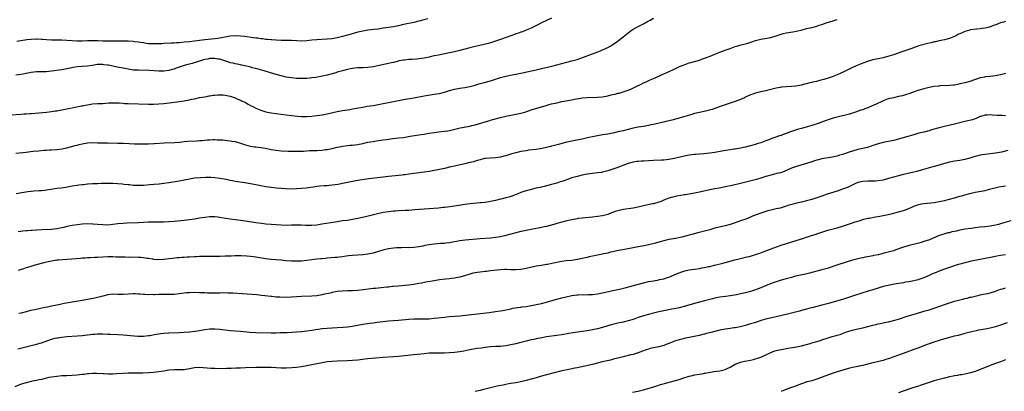
# Model space of a CAD drawing. Units: inches. Extents: x 2577000 to 2580000, y 1560000 to 1562081.
# Drawn here: x 2578914 to 2579300, y 1561354 to 1561499 of the extents above; entities that cross this region are included whole.
import ezdxf

# ---------------------------------------------------------------- set-up
doc = ezdxf.new("R2010")
doc.units = ezdxf.units.IN
doc.header["$MEASUREMENT"] = 0
doc.layers.add('LD25771560_10ft', color=122, linetype='Continuous')

msp = doc.modelspace()

# ---------------------------------------------------------------- linework, layer by layer
at = {"layer": 'LD25771560_10ft'}
for points, elevation in [([(2578911, 1561461.95), (2578915, 1561462.15), (2578916.24, 1561462.24), (2578917, 1561462.27), (2578918.4, 1561462.4), (2578919, 1561462.43), (2578920.6, 1561462.6), (2578924.92, 1561462.92), (2578927, 1561463.17), (2578928.56, 1561463.44), (2578929, 1561463.51), (2578933.63, 1561464.37), (2578935, 1561464.67), (2578938.62, 1561465.38), (2578939, 1561465.47), (2578940.28, 1561465.72), (2578941, 1561465.88), (2578943, 1561466.18), (2578945, 1561466.29), (2578947, 1561466.34), (2578949.45, 1561466.55), (2578951, 1561466.64), (2578952.59, 1561466.59), (2578953, 1561466.6), (2578953.42, 1561466.58), (2578955, 1561466.43), (2578955.6, 1561466.4), (2578957, 1561466.3), (2578961, 1561466.28), (2578965, 1561466.12), (2578967, 1561466.12), (2578969, 1561466.22), (2578971, 1561466.4), (2578976.27, 1561467), (2578977, 1561467.09), (2578979, 1561467.39), (2578979.5, 1561467.5), (2578981, 1561467.75), (2578981.99, 1561467.99), (2578983, 1561468.19), (2578985, 1561468.65), (2578987, 1561469), (2578988.67, 1561469.33), (2578989, 1561469.36), (2578990.38, 1561469.62), (2578991, 1561469.66), (2578992.21, 1561469.79), (2578993, 1561469.78), (2578994.29, 1561469.71), (2578995, 1561469.62), (2578997, 1561469.2), (2578999, 1561468.53), (2579000.05, 1561468.05), (2579001, 1561467.69), (2579001.45, 1561467.45), (2579002.45, 1561467), (2579003, 1561466.72), (2579004.08, 1561466.08), (2579005, 1561465.62), (2579006.15, 1561465), (2579007, 1561464.57), (2579007.7, 1561464.3), (2579009, 1561463.72), (2579011, 1561463.14), (2579013, 1561462.74), (2579015, 1561462.4), (2579017, 1561462.12), (2579019, 1561461.89), (2579023.44, 1561461.44), (2579025, 1561461.32), (2579027, 1561461.29), (2579029, 1561461.42), (2579031, 1561461.64), (2579033, 1561461.91), (2579035, 1561462.29), (2579039, 1561463.25), (2579041, 1561463.62), (2579043.95, 1561464.05), (2579045, 1561464.22), (2579047.36, 1561464.64), (2579049, 1561464.96), (2579050.73, 1561465.27), (2579053, 1561465.6), (2579055, 1561465.92), (2579057, 1561466.33), (2579059, 1561466.76), (2579061, 1561467.17), (2579063, 1561467.55), (2579065, 1561467.91), (2579069, 1561468.59), (2579073, 1561469.33), (2579076.15, 1561469.85), (2579077, 1561469.95), (2579077.89, 1561470.11), (2579079, 1561470.26), (2579081, 1561470.74), (2579083, 1561471.38), (2579085, 1561471.95), (2579087, 1561472.34), (2579089, 1561472.65), (2579091, 1561473.05), (2579093, 1561473.56), (2579094.11, 1561473.89), (2579095, 1561474.13), (2579096.58, 1561474.58), (2579099, 1561475.29), (2579101, 1561475.91), (2579103, 1561476.57), (2579105, 1561477.12), (2579107.58, 1561477.58), (2579109, 1561477.8), (2579111, 1561478.21), (2579115.18, 1561479.18), (2579118.18, 1561479.82), (2579119, 1561480.01), (2579123.12, 1561481), (2579125, 1561481.48), (2579127, 1561482.03), (2579129, 1561482.56), (2579131, 1561483.01), (2579133, 1561483.55), (2579134.09, 1561483.91), (2579135.56, 1561484.44), (2579142.22, 1561487), (2579143, 1561487.35), (2579145, 1561488.31), (2579146.22, 1561489), (2579147, 1561489.46), (2579147.91, 1561490.09), (2579149, 1561490.8), (2579149.28, 1561491), (2579151, 1561492.4), (2579153, 1561494.06), (2579154.2, 1561495), (2579155, 1561495.49), (2579157, 1561496.55), (2579157.98, 1561497), (2579159, 1561497.51), (2579160.29, 1561498.29), (2579161.66, 1561499), (2579163, 1561499.82)], 8330), ([(2579123, 1561499.78), (2579121, 1561498.89), (2579119, 1561497.89), (2579117.32, 1561497), (2579115.77, 1561496.23), (2579115, 1561495.87), (2579113, 1561495.03), (2579111.54, 1561494.46), (2579111, 1561494.29), (2579110.08, 1561493.92), (2579109, 1561493.59), (2579108.58, 1561493.42), (2579107, 1561492.88), (2579103, 1561491.39), (2579101, 1561490.7), (2579099, 1561490.11), (2579098.12, 1561489.88), (2579096.52, 1561489.48), (2579093, 1561488.72), (2579091, 1561488.2), (2579089, 1561487.62), (2579087, 1561487.09), (2579085, 1561486.63), (2579083, 1561486.21), (2579078.66, 1561485.34), (2579077, 1561484.97), (2579075.37, 1561484.63), (2579075, 1561484.53), (2579073, 1561484.17), (2579072, 1561484), (2579070.23, 1561483.77), (2579068.4, 1561483.6), (2579067, 1561483.52), (2579065.38, 1561483.38), (2579065, 1561483.34), (2579063.15, 1561483), (2579062.96, 1561482.96), (2579061, 1561482.45), (2579060.29, 1561482.29), (2579059, 1561481.97), (2579054.86, 1561481.14), (2579053, 1561480.74), (2579051, 1561480.44), (2579049, 1561480.33), (2579047, 1561480.27), (2579045.85, 1561480.15), (2579045, 1561480.08), (2579044.1, 1561479.9), (2579043, 1561479.71), (2579041, 1561479.19), (2579039, 1561478.57), (2579038.41, 1561478.41), (2579037, 1561477.98), (2579035, 1561477.49), (2579033, 1561477.07), (2579030.59, 1561476.59), (2579029, 1561476.34), (2579028.24, 1561476.24), (2579027, 1561476.14), (2579026.11, 1561476.11), (2579025, 1561476.11), (2579023, 1561476.19), (2579021, 1561476.36), (2579019, 1561476.66), (2579017, 1561477.15), (2579015.56, 1561477.56), (2579015, 1561477.71), (2579012.45, 1561478.45), (2579010.67, 1561479), (2579007, 1561480), (2579005.66, 1561480.34), (2579004.65, 1561480.65), (2579001.41, 1561481.41), (2579001, 1561481.48), (2578999.75, 1561481.75), (2578999, 1561481.86), (2578998.1, 1561482.1), (2578997, 1561482.32), (2578996.5, 1561482.5), (2578993, 1561483.66), (2578992.25, 1561483.75), (2578991, 1561484.02), (2578990.06, 1561483.94), (2578989, 1561483.94), (2578988.23, 1561483.77), (2578987, 1561483.52), (2578986.58, 1561483.42), (2578984.9, 1561482.9), (2578982.06, 1561482.06), (2578981, 1561481.79), (2578980.36, 1561481.64), (2578979, 1561481.19), (2578977.33, 1561480.67), (2578977, 1561480.53), (2578975.81, 1561480.19), (2578975, 1561479.85), (2578974.29, 1561479.7), (2578973, 1561479.28), (2578971, 1561478.98), (2578969, 1561478.96), (2578965.22, 1561479.22), (2578961, 1561479.35), (2578959, 1561479.47), (2578957, 1561479.75), (2578955, 1561480.15), (2578953.52, 1561480.48), (2578952.64, 1561480.64), (2578951.03, 1561481), (2578949.3, 1561481.3), (2578949, 1561481.37), (2578947.52, 1561481.52), (2578947, 1561481.64), (2578945.57, 1561481.57), (2578945, 1561481.59), (2578943, 1561481.26), (2578941, 1561481.01), (2578939, 1561480.89), (2578937, 1561480.68), (2578935.57, 1561480.43), (2578933, 1561479.93), (2578931, 1561479.6), (2578927, 1561479.01), (2578924.82, 1561478.81), (2578923, 1561478.78), (2578921, 1561478.69), (2578919, 1561478.43), (2578917, 1561478.1), (2578915.88, 1561477.88), (2578913, 1561477.39)], 8320), ([(2578913, 1561446.93), (2578917, 1561447.31), (2578919.64, 1561447.64), (2578921.87, 1561447.87), (2578924.03, 1561448.03), (2578925, 1561448.06), (2578926.15, 1561448.15), (2578927, 1561448.19), (2578929, 1561448.34), (2578931, 1561448.59), (2578933, 1561449.01), (2578936.16, 1561449.84), (2578937, 1561450.09), (2578937.73, 1561450.27), (2578939, 1561450.61), (2578941, 1561450.93), (2578943, 1561451.01), (2578945.02, 1561450.98), (2578949, 1561450.88), (2578953, 1561450.83), (2578955, 1561450.76), (2578957.38, 1561450.62), (2578959.47, 1561450.53), (2578961.48, 1561450.52), (2578965, 1561450.56), (2578967, 1561450.63), (2578967.34, 1561450.66), (2578971.07, 1561450.93), (2578975.1, 1561451.1), (2578977.26, 1561451.26), (2578979, 1561451.43), (2578980.45, 1561451.55), (2578983.74, 1561451.74), (2578985, 1561451.8), (2578985.88, 1561451.88), (2578987, 1561451.95), (2578988.07, 1561452.07), (2578989, 1561452.12), (2578990.19, 1561452.19), (2578991, 1561452.2), (2578991.84, 1561452.16), (2578993, 1561452.13), (2578994.07, 1561452.07), (2578995.89, 1561451.89), (2578997, 1561451.76), (2578997.65, 1561451.65), (2578999, 1561451.41), (2578999.33, 1561451.33), (2579001, 1561450.86), (2579003, 1561450.2), (2579003.92, 1561449.92), (2579005, 1561449.66), (2579006.56, 1561449.44), (2579007, 1561449.37), (2579009, 1561449.13), (2579010.8, 1561448.8), (2579013, 1561448.32), (2579015, 1561448.03), (2579017, 1561447.85), (2579019.69, 1561447.69), (2579021.63, 1561447.63), (2579023.65, 1561447.65), (2579025, 1561447.72), (2579025.73, 1561447.73), (2579028.11, 1561447.89), (2579029.92, 1561447.92), (2579031, 1561447.97), (2579033, 1561448.1), (2579034.29, 1561448.29), (2579035, 1561448.37), (2579037, 1561448.78), (2579039, 1561449.25), (2579040.46, 1561449.54), (2579041, 1561449.67), (2579043, 1561449.93), (2579044, 1561450), (2579045, 1561450.05), (2579045.83, 1561450.17), (2579047, 1561450.26), (2579047.58, 1561450.42), (2579049, 1561450.69), (2579051, 1561451.16), (2579053, 1561451.52), (2579054.31, 1561451.69), (2579055.97, 1561451.97), (2579057, 1561452.1), (2579058.29, 1561452.29), (2579060.59, 1561452.59), (2579063, 1561452.85), (2579064.91, 1561453.09), (2579067.5, 1561453.5), (2579071, 1561454.02), (2579071.82, 1561454.18), (2579073, 1561454.34), (2579073.54, 1561454.46), (2579075, 1561454.67), (2579077, 1561454.98), (2579078.77, 1561455.23), (2579081, 1561455.49), (2579082.32, 1561455.68), (2579083, 1561455.8), (2579083.99, 1561456.01), (2579087.21, 1561456.79), (2579091, 1561457.52), (2579091.71, 1561457.71), (2579093, 1561458.01), (2579097, 1561459.18), (2579098.39, 1561459.61), (2579099, 1561459.76), (2579099.94, 1561460.06), (2579103, 1561460.93), (2579105, 1561461.37), (2579109, 1561462.11), (2579111, 1561462.58), (2579112.46, 1561463), (2579115, 1561463.83), (2579119, 1561465.01), (2579120.52, 1561465.48), (2579122.08, 1561465.92), (2579123, 1561466.17), (2579125, 1561466.66), (2579127, 1561467.07), (2579131, 1561467.79), (2579131.99, 1561467.99), (2579134.43, 1561468.43), (2579135, 1561468.51), (2579137, 1561468.71), (2579141, 1561468.84), (2579143, 1561469.02), (2579145, 1561469.39), (2579146.31, 1561469.69), (2579147, 1561469.87), (2579147.93, 1561470.07), (2579149, 1561470.35), (2579149.54, 1561470.46), (2579151.12, 1561470.88), (2579153, 1561471.51), (2579154.05, 1561471.95), (2579156.14, 1561473), (2579158.08, 1561473.92), (2579159, 1561474.38), (2579159.43, 1561474.57), (2579160.28, 1561475), (2579161.6, 1561475.6), (2579163, 1561476.2), (2579165, 1561477.12), (2579166.31, 1561477.69), (2579167, 1561478.02), (2579170.48, 1561479.52), (2579173.21, 1561480.79), (2579175, 1561481.54), (2579177, 1561482.24), (2579177.57, 1561482.43), (2579181, 1561483.38), (2579182.21, 1561483.79), (2579183, 1561484.04), (2579185.15, 1561484.85), (2579187, 1561485.66), (2579189, 1561486.49), (2579191, 1561487.21), (2579193, 1561487.91), (2579195, 1561488.64), (2579196.08, 1561489), (2579196.79, 1561489.21), (2579199.99, 1561490.01), (2579201.51, 1561490.49), (2579203, 1561491), (2579205, 1561491.55), (2579209, 1561492.24), (2579211, 1561492.84), (2579213, 1561493.55), (2579213.73, 1561493.73), (2579215, 1561494.04), (2579217.58, 1561494.42), (2579219, 1561494.67), (2579221.25, 1561495.25), (2579223, 1561495.74), (2579225, 1561496.17), (2579227, 1561496.67), (2579227.93, 1561497), (2579229, 1561497.34), (2579231, 1561498.03), (2579232.49, 1561498.49), (2579233, 1561498.65), (2579235, 1561499.21)], 8340), ([(2579301, 1561498.48), (2579300.25, 1561498.25), (2579299, 1561497.91), (2579297.22, 1561497.22), (2579296.61, 1561497), (2579295, 1561496.33), (2579294.11, 1561496.11), (2579293, 1561495.79), (2579291.72, 1561495.72), (2579291, 1561495.59), (2579289.52, 1561495.52), (2579287.15, 1561495.15), (2579286.57, 1561495), (2579285, 1561494.51), (2579283.92, 1561494.08), (2579283, 1561493.63), (2579282.54, 1561493.46), (2579281.68, 1561493), (2579281, 1561492.6), (2579279, 1561491.76), (2579277, 1561491.29), (2579275.56, 1561491), (2579275, 1561490.9), (2579273.46, 1561490.54), (2579273, 1561490.44), (2579271.87, 1561490.13), (2579271, 1561489.93), (2579267, 1561488.88), (2579265.55, 1561488.45), (2579263.78, 1561487.78), (2579263, 1561487.52), (2579260.68, 1561486.68), (2579257, 1561485.42), (2579255.17, 1561484.83), (2579253, 1561484.28), (2579251, 1561483.9), (2579249, 1561483.47), (2579246.8, 1561482.8), (2579245, 1561482.17), (2579243, 1561481.36), (2579241, 1561480.43), (2579238.04, 1561479), (2579236.1, 1561478.1), (2579235, 1561477.62), (2579233, 1561476.8), (2579231, 1561476.15), (2579229.79, 1561475.79), (2579228.53, 1561475.47), (2579226.91, 1561475), (2579225.36, 1561474.64), (2579225, 1561474.54), (2579223.74, 1561474.26), (2579223, 1561474.06), (2579222.13, 1561473.87), (2579221, 1561473.59), (2579218.81, 1561473.19), (2579217, 1561473), (2579215, 1561472.88), (2579213, 1561472.71), (2579212.62, 1561472.62), (2579211, 1561472.33), (2579209, 1561471.8), (2579207.44, 1561471.44), (2579207, 1561471.32), (2579205, 1561470.95), (2579203.44, 1561470.56), (2579203, 1561470.44), (2579201.94, 1561470.06), (2579201, 1561469.69), (2579199, 1561468.77), (2579198.62, 1561468.62), (2579197, 1561467.91), (2579195, 1561467.18), (2579193, 1561466.51), (2579192.23, 1561466.23), (2579191, 1561465.81), (2579189.11, 1561465.11), (2579187, 1561464.35), (2579185.98, 1561464.02), (2579184.42, 1561463.58), (2579182.77, 1561463.23), (2579181, 1561462.89), (2579179, 1561462.38), (2579177.93, 1561462.07), (2579175.23, 1561461.23), (2579173, 1561460.58), (2579170.17, 1561459.83), (2579163, 1561458.16), (2579161.94, 1561457.94), (2579161, 1561457.72), (2579159, 1561457.37), (2579157, 1561457.08), (2579155, 1561456.7), (2579151, 1561455.69), (2579149, 1561455.2), (2579147, 1561454.74), (2579145, 1561454.35), (2579143, 1561454.04), (2579141, 1561453.71), (2579139, 1561453.31), (2579137.55, 1561453), (2579135, 1561452.42), (2579131, 1561451.65), (2579129, 1561451.17), (2579127, 1561450.64), (2579125.69, 1561450.31), (2579125, 1561450.12), (2579124.09, 1561449.91), (2579123, 1561449.6), (2579122.51, 1561449.49), (2579121, 1561449.1), (2579120.54, 1561449), (2579118.63, 1561448.63), (2579117, 1561448.39), (2579114, 1561448.01), (2579113, 1561447.85), (2579111, 1561447.49), (2579109, 1561447), (2579107.42, 1561446.58), (2579105, 1561445.88), (2579104.29, 1561445.71), (2579103, 1561445.33), (2579101, 1561445.01), (2579099.05, 1561444.95), (2579097.18, 1561444.82), (2579096.75, 1561444.75), (2579095, 1561444.35), (2579094.01, 1561443.99), (2579093, 1561443.73), (2579092.45, 1561443.55), (2579091, 1561443.18), (2579089, 1561442.71), (2579085, 1561441.85), (2579083.51, 1561441.51), (2579081, 1561440.91), (2579078.37, 1561440.37), (2579075, 1561439.73), (2579073, 1561439.41), (2579067, 1561438.61), (2579065.55, 1561438.45), (2579065, 1561438.37), (2579064.28, 1561438.28), (2579059, 1561437.76), (2579057, 1561437.54), (2579051.21, 1561436.79), (2579047, 1561436.14), (2579045, 1561435.79), (2579041, 1561434.99), (2579039.31, 1561434.69), (2579037, 1561434.35), (2579035.75, 1561434.25), (2579035, 1561434.16), (2579033.9, 1561434.1), (2579032.07, 1561433.93), (2579031, 1561433.81), (2579029.59, 1561433.59), (2579028.6, 1561433.4), (2579026.82, 1561433.18), (2579024.96, 1561433.04), (2579023, 1561432.94), (2579021, 1561432.86), (2579018.87, 1561432.87), (2579017, 1561433), (2579015.18, 1561433.18), (2579013, 1561433.44), (2579011, 1561433.75), (2579009, 1561434.13), (2579007, 1561434.55), (2579005, 1561434.94), (2579002.68, 1561435.32), (2578999, 1561435.84), (2578997.95, 1561436.05), (2578997, 1561436.22), (2578995.43, 1561436.57), (2578993, 1561437.04), (2578991, 1561437.3), (2578989.4, 1561437.4), (2578987.4, 1561437.4), (2578985.29, 1561437.29), (2578983, 1561437.05), (2578981, 1561436.72), (2578979, 1561436.31), (2578977, 1561435.93), (2578973, 1561435.25), (2578971, 1561434.97), (2578969.2, 1561434.8), (2578967, 1561434.64), (2578965.51, 1561434.49), (2578963, 1561434.28), (2578961, 1561434.21), (2578959, 1561434.28), (2578957.57, 1561434.43), (2578957, 1561434.47), (2578955.31, 1561434.69), (2578954.73, 1561434.73), (2578953, 1561434.93), (2578950.95, 1561435.05), (2578948.94, 1561435.06), (2578946.45, 1561435), (2578944.95, 1561434.95), (2578943, 1561434.85), (2578941.29, 1561434.71), (2578941, 1561434.7), (2578939.47, 1561434.53), (2578939, 1561434.49), (2578937.7, 1561434.3), (2578937, 1561434.23), (2578935, 1561433.92), (2578932.51, 1561433.49), (2578930.76, 1561433.24), (2578928.99, 1561433.01), (2578926.66, 1561432.66), (2578925, 1561432.38), (2578924.32, 1561432.32), (2578923, 1561432.15), (2578922.11, 1561432.11), (2578919.95, 1561431.95), (2578919, 1561431.86), (2578917.71, 1561431.71), (2578915.35, 1561431.35), (2578913.06, 1561430.94)], 8350), ([(2579074.47, 1561499.53), (2579072.92, 1561499.08), (2579071, 1561498.54), (2579069, 1561498.08), (2579065, 1561497.25), (2579063, 1561496.81), (2579061, 1561496.42), (2579059, 1561496.09), (2579057.95, 1561495.95), (2579057, 1561495.79), (2579055.61, 1561495.61), (2579055, 1561495.51), (2579053.35, 1561495.35), (2579051, 1561495.08), (2579049, 1561494.73), (2579047, 1561494.25), (2579044.44, 1561493.56), (2579043, 1561493.14), (2579041, 1561492.57), (2579039, 1561492.07), (2579037, 1561491.69), (2579035, 1561491.49), (2579031, 1561491.34), (2579029, 1561491.12), (2579027, 1561490.85), (2579025, 1561490.74), (2579023.17, 1561490.83), (2579021, 1561490.97), (2579019, 1561491.02), (2579017, 1561491.04), (2579015, 1561491.12), (2579013.26, 1561491.26), (2579013, 1561491.27), (2579011.44, 1561491.44), (2579011, 1561491.47), (2579009.66, 1561491.66), (2579009, 1561491.71), (2579007.89, 1561491.89), (2579007, 1561491.98), (2579006.12, 1561492.12), (2579002.58, 1561492.58), (2579001, 1561492.74), (2578999, 1561492.81), (2578997, 1561492.7), (2578995, 1561492.38), (2578992.2, 1561491.8), (2578991, 1561491.64), (2578987, 1561491.29), (2578985, 1561491.02), (2578983, 1561490.73), (2578981, 1561490.49), (2578979, 1561490.32), (2578977, 1561490.17), (2578975.89, 1561490.11), (2578975, 1561490.04), (2578974, 1561490), (2578971, 1561489.8), (2578970.23, 1561489.77), (2578969, 1561489.69), (2578968.29, 1561489.71), (2578967, 1561489.66), (2578966.28, 1561489.72), (2578965, 1561489.78), (2578964.1, 1561489.9), (2578963, 1561490.07), (2578961.78, 1561490.22), (2578961, 1561490.37), (2578959.48, 1561490.52), (2578959, 1561490.6), (2578957, 1561490.73), (2578955.24, 1561490.76), (2578953, 1561490.73), (2578951.26, 1561490.74), (2578949.23, 1561490.77), (2578949, 1561490.79), (2578947.21, 1561490.79), (2578947, 1561490.81), (2578945.17, 1561490.83), (2578943.11, 1561490.89), (2578942.88, 1561490.88), (2578941, 1561490.89), (2578939, 1561490.82), (2578937, 1561490.81), (2578935, 1561490.89), (2578933, 1561491.04), (2578931, 1561491.16), (2578927, 1561491.2), (2578925, 1561491.31), (2578923.42, 1561491.42), (2578923, 1561491.48), (2578921.49, 1561491.49), (2578921, 1561491.55), (2578919, 1561491.43), (2578917.24, 1561491.24), (2578913.35, 1561490.65)], 8310), ([(2579301, 1561478.06), (2579299, 1561477.61), (2579297, 1561477.23), (2579294.95, 1561476.95), (2579293, 1561476.74), (2579292.66, 1561476.66), (2579291, 1561476.34), (2579287, 1561474.96), (2579285, 1561474.46), (2579283.79, 1561474.21), (2579283, 1561474), (2579282.15, 1561473.85), (2579281, 1561473.59), (2579280.46, 1561473.54), (2579279, 1561473.36), (2579275.21, 1561473.21), (2579274.85, 1561473.15), (2579273, 1561472.96), (2579271, 1561472.6), (2579269, 1561472.13), (2579266.59, 1561471.41), (2579265.12, 1561470.88), (2579263, 1561470.1), (2579262.17, 1561469.83), (2579261, 1561469.49), (2579260.61, 1561469.39), (2579258.97, 1561469.03), (2579257, 1561468.63), (2579255, 1561468.13), (2579253, 1561467.44), (2579252.69, 1561467.31), (2579249.98, 1561466.02), (2579249, 1561465.51), (2579247, 1561464.65), (2579245.77, 1561464.23), (2579245, 1561463.93), (2579244.29, 1561463.71), (2579242.18, 1561463), (2579239.77, 1561462.23), (2579237.7, 1561461.7), (2579237, 1561461.49), (2579233.42, 1561460.58), (2579233, 1561460.47), (2579231.88, 1561460.12), (2579231, 1561459.85), (2579229.2, 1561459.2), (2579227.45, 1561458.55), (2579225, 1561457.75), (2579223.21, 1561457.21), (2579221, 1561456.58), (2579219.75, 1561456.25), (2579219, 1561456.01), (2579218.21, 1561455.79), (2579216.72, 1561455.28), (2579215, 1561454.64), (2579213.83, 1561454.17), (2579213, 1561453.88), (2579212.37, 1561453.63), (2579210.57, 1561453), (2579209, 1561452.47), (2579208.14, 1561452.14), (2579207, 1561451.77), (2579205, 1561451), (2579203.47, 1561450.53), (2579203, 1561450.35), (2579201.93, 1561450.07), (2579201, 1561449.76), (2579200.39, 1561449.61), (2579199, 1561449.22), (2579197, 1561448.81), (2579195, 1561448.51), (2579194.45, 1561448.45), (2579193, 1561448.24), (2579192.13, 1561448.13), (2579189.73, 1561447.73), (2579187, 1561447.2), (2579185, 1561446.89), (2579182.69, 1561446.69), (2579181, 1561446.57), (2579179.57, 1561446.43), (2579179, 1561446.37), (2579177, 1561446.06), (2579175, 1561445.66), (2579171.17, 1561444.83), (2579169, 1561444.44), (2579167, 1561444.21), (2579166.15, 1561444.15), (2579163, 1561444.01), (2579161, 1561443.84), (2579159, 1561443.71), (2579158.3, 1561443.7), (2579157, 1561443.65), (2579156.4, 1561443.6), (2579155, 1561443.41), (2579153, 1561442.8), (2579148.18, 1561441), (2579147, 1561440.58), (2579145.79, 1561440.21), (2579145, 1561439.94), (2579143, 1561439.46), (2579142.61, 1561439.39), (2579141, 1561439.13), (2579139, 1561438.89), (2579137, 1561438.61), (2579135, 1561438.25), (2579133, 1561437.79), (2579131, 1561437.23), (2579130.27, 1561437), (2579128.25, 1561436.25), (2579127, 1561435.81), (2579126.36, 1561435.64), (2579125, 1561435.17), (2579123, 1561434.61), (2579120.14, 1561433.86), (2579118.5, 1561433.5), (2579117, 1561433.13), (2579115, 1561432.69), (2579114.56, 1561432.56), (2579113, 1561432.2), (2579111.77, 1561431.77), (2579111, 1561431.52), (2579109.75, 1561431), (2579107.76, 1561430.24), (2579106.28, 1561429.72), (2579105, 1561429.34), (2579103.74, 1561429), (2579103, 1561428.83), (2579101, 1561428.38), (2579099, 1561427.98), (2579097, 1561427.64), (2579095.44, 1561427.44), (2579095, 1561427.39), (2579091.05, 1561427.05), (2579089, 1561426.79), (2579085, 1561426.13), (2579084.02, 1561425.98), (2579082.25, 1561425.75), (2579081, 1561425.63), (2579080.44, 1561425.56), (2579078.61, 1561425.39), (2579074.93, 1561425.07), (2579069.35, 1561424.65), (2579067, 1561424.5), (2579065.55, 1561424.45), (2579063, 1561424.31), (2579061.81, 1561424.19), (2579061, 1561424.13), (2579059.98, 1561424.02), (2579059, 1561423.93), (2579057, 1561423.62), (2579056.48, 1561423.52), (2579054.21, 1561423), (2579053, 1561422.7), (2579052.62, 1561422.62), (2579049.99, 1561421.99), (2579047, 1561421.26), (2579045, 1561420.86), (2579043, 1561420.57), (2579041, 1561420.33), (2579039, 1561420.04), (2579036.43, 1561419.57), (2579034.71, 1561419.29), (2579032.97, 1561419.03), (2579031, 1561418.76), (2579029, 1561418.57), (2579028.55, 1561418.55), (2579026.55, 1561418.55), (2579025, 1561418.65), (2579024.65, 1561418.65), (2579023, 1561418.72), (2579021, 1561418.68), (2579019, 1561418.61), (2579017, 1561418.64), (2579015, 1561418.77), (2579013, 1561418.94), (2579011, 1561419.11), (2579009.31, 1561419.31), (2579007, 1561419.65), (2579003, 1561420.3), (2579001, 1561420.57), (2578999, 1561420.79), (2578997, 1561421.04), (2578993.61, 1561421.61), (2578993, 1561421.73), (2578992.17, 1561421.83), (2578991, 1561421.93), (2578989.9, 1561421.9), (2578989, 1561421.91), (2578987, 1561421.72), (2578985, 1561421.43), (2578983, 1561421.1), (2578981, 1561420.8), (2578979, 1561420.56), (2578975, 1561420.14), (2578973, 1561419.98), (2578971, 1561419.92), (2578967, 1561419.93), (2578965, 1561419.84), (2578963, 1561419.69), (2578961, 1561419.59), (2578956.52, 1561419.48), (2578955, 1561419.39), (2578953, 1561419.19), (2578951, 1561418.92), (2578949, 1561418.76), (2578947, 1561418.78), (2578944.93, 1561418.93), (2578943.09, 1561419.09), (2578941, 1561419.19), (2578939, 1561419.13), (2578937, 1561418.89), (2578935, 1561418.56), (2578934.41, 1561418.41), (2578933, 1561418.12), (2578931.81, 1561417.81), (2578931, 1561417.62), (2578929, 1561417.22), (2578927, 1561417.04), (2578923.11, 1561416.89), (2578921.23, 1561416.77), (2578921, 1561416.74), (2578919.35, 1561416.65), (2578919, 1561416.6), (2578917.49, 1561416.51), (2578917, 1561416.45), (2578915.68, 1561416.32), (2578913.92, 1561416.08)], 8360), ([(2579301, 1561461.53), (2579299.62, 1561461.62), (2579299, 1561461.6), (2579297.7, 1561461.7), (2579295.77, 1561461.77), (2579295, 1561461.85), (2579293.76, 1561461.76), (2579293, 1561461.8), (2579291.29, 1561461.29), (2579291, 1561461.22), (2579290.49, 1561461), (2579289.49, 1561460.51), (2579288, 1561460), (2579285.49, 1561459.49), (2579281, 1561458.28), (2579277, 1561457.35), (2579275, 1561456.85), (2579271.98, 1561456.02), (2579271, 1561455.7), (2579270.43, 1561455.57), (2579269, 1561455.18), (2579267, 1561454.69), (2579265, 1561454.13), (2579261.28, 1561453), (2579259, 1561452.36), (2579257, 1561451.86), (2579253, 1561451.09), (2579251, 1561450.58), (2579249.84, 1561450.16), (2579249, 1561449.9), (2579248.35, 1561449.65), (2579246.84, 1561449.16), (2579245, 1561448.71), (2579243, 1561448.27), (2579241, 1561447.73), (2579240.45, 1561447.55), (2579237, 1561446.36), (2579235.93, 1561446.07), (2579235, 1561445.77), (2579234.36, 1561445.64), (2579233, 1561445.31), (2579229, 1561444.63), (2579227, 1561444.16), (2579226.1, 1561443.9), (2579225, 1561443.49), (2579223, 1561442.8), (2579219, 1561441.72), (2579216.99, 1561441), (2579215.64, 1561440.36), (2579214.23, 1561439.77), (2579212.75, 1561439.25), (2579211.85, 1561439), (2579209, 1561438.27), (2579207, 1561437.7), (2579205, 1561437.1), (2579203.36, 1561436.64), (2579197, 1561435.03), (2579193.75, 1561434.25), (2579191, 1561433.65), (2579189.34, 1561433.34), (2579188.75, 1561433.25), (2579187, 1561432.93), (2579185, 1561432.53), (2579181, 1561431.6), (2579179, 1561431.19), (2579177, 1561430.84), (2579175.39, 1561430.61), (2579175, 1561430.54), (2579173.64, 1561430.36), (2579171.95, 1561430.05), (2579171, 1561429.83), (2579170.35, 1561429.65), (2579169, 1561429.23), (2579167, 1561428.44), (2579165.98, 1561428.02), (2579165, 1561427.68), (2579163, 1561427.1), (2579162.57, 1561427), (2579159.59, 1561426.41), (2579157.95, 1561426.05), (2579156.35, 1561425.65), (2579155, 1561425.38), (2579151.19, 1561424.81), (2579149.53, 1561424.47), (2579147.98, 1561424.02), (2579147, 1561423.64), (2579146.51, 1561423.49), (2579145, 1561422.93), (2579143, 1561422.41), (2579141, 1561422.04), (2579139, 1561421.79), (2579135, 1561421.49), (2579133.26, 1561421.26), (2579133, 1561421.23), (2579131, 1561420.83), (2579129, 1561420.38), (2579127, 1561419.9), (2579125, 1561419.35), (2579123.85, 1561419), (2579121, 1561418.23), (2579120.03, 1561418.03), (2579119, 1561417.79), (2579115, 1561417.04), (2579113, 1561416.64), (2579111.67, 1561416.33), (2579111, 1561416.19), (2579109, 1561415.71), (2579105, 1561414.65), (2579103, 1561414.18), (2579101, 1561413.85), (2579099, 1561413.63), (2579095, 1561413.33), (2579089.18, 1561412.82), (2579087, 1561412.54), (2579083, 1561411.79), (2579081.65, 1561411.65), (2579081, 1561411.57), (2579079.49, 1561411.49), (2579077, 1561411.3), (2579075, 1561411.05), (2579073.29, 1561410.71), (2579072.53, 1561410.53), (2579071, 1561410.2), (2579069, 1561409.91), (2579067, 1561409.86), (2579065, 1561409.91), (2579064.13, 1561409.87), (2579063, 1561409.87), (2579062.22, 1561409.78), (2579061, 1561409.7), (2579059, 1561409.39), (2579057.37, 1561409), (2579056.88, 1561408.88), (2579053, 1561407.76), (2579051, 1561407.3), (2579049, 1561407.05), (2579045, 1561406.78), (2579043.37, 1561406.63), (2579042.5, 1561406.5), (2579041, 1561406.33), (2579039.78, 1561406.22), (2579039, 1561406.09), (2579037.99, 1561405.99), (2579035, 1561405.76), (2579034.33, 1561405.67), (2579033, 1561405.57), (2579032.51, 1561405.49), (2579031, 1561405.34), (2579027, 1561404.83), (2579025, 1561404.65), (2579023, 1561404.54), (2579021, 1561404.56), (2579019, 1561404.72), (2579018.76, 1561404.76), (2579016.93, 1561404.93), (2579013, 1561405.27), (2579011, 1561405.5), (2579007, 1561406.17), (2579005, 1561406.41), (2579003.47, 1561406.53), (2579001.36, 1561406.64), (2578999, 1561406.67), (2578997.38, 1561406.62), (2578995, 1561406.5), (2578993, 1561406.44), (2578991, 1561406.45), (2578989, 1561406.49), (2578987, 1561406.48), (2578985.57, 1561406.43), (2578985, 1561406.44), (2578983.64, 1561406.36), (2578983, 1561406.35), (2578981, 1561406.21), (2578980.13, 1561406.13), (2578979, 1561406.05), (2578978, 1561406), (2578977, 1561405.9), (2578976.16, 1561405.84), (2578974.35, 1561405.65), (2578973, 1561405.47), (2578971, 1561405.25), (2578969, 1561405.18), (2578967, 1561405.3), (2578966.66, 1561405.34), (2578965, 1561405.59), (2578964.33, 1561405.67), (2578963, 1561405.91), (2578962.01, 1561406.01), (2578961, 1561406.09), (2578957.88, 1561406.12), (2578957, 1561406.08), (2578955.86, 1561406.14), (2578955, 1561406.13), (2578953.78, 1561406.22), (2578952.21, 1561406.21), (2578951, 1561406.26), (2578949, 1561406.25), (2578947, 1561406.17), (2578945, 1561406.02), (2578943.98, 1561405.98), (2578942.13, 1561405.87), (2578941, 1561405.88), (2578940.2, 1561405.8), (2578939, 1561405.77), (2578938.31, 1561405.69), (2578929.65, 1561405), (2578929, 1561404.94), (2578927, 1561404.66), (2578925, 1561404.24), (2578923.99, 1561403.99), (2578920.41, 1561403), (2578918.4, 1561402.4), (2578917, 1561402.01), (2578915.53, 1561401.53), (2578915, 1561401.38), (2578913.85, 1561401)], 8370), ([(2579301.92, 1561447.92), (2579299.33, 1561447.33), (2579297, 1561446.87), (2579295, 1561446.58), (2579293, 1561446.35), (2579291.82, 1561446.18), (2579291, 1561446.05), (2579290.14, 1561445.86), (2579289, 1561445.57), (2579288.55, 1561445.45), (2579287, 1561444.94), (2579285, 1561444.4), (2579283, 1561444.05), (2579281, 1561443.76), (2579279, 1561443.36), (2579273, 1561441.73), (2579271, 1561441.14), (2579269.38, 1561440.62), (2579267, 1561439.94), (2579266.24, 1561439.76), (2579265, 1561439.43), (2579261, 1561438.56), (2579260.42, 1561438.42), (2579259, 1561438.05), (2579255.08, 1561436.92), (2579253, 1561436.38), (2579251, 1561436.03), (2579250.02, 1561435.98), (2579249, 1561435.89), (2579247, 1561435.92), (2579245, 1561435.86), (2579244.32, 1561435.68), (2579243, 1561435.38), (2579242.12, 1561435), (2579241.4, 1561434.6), (2579239.99, 1561433.99), (2579239, 1561433.51), (2579237, 1561432.75), (2579235, 1561432.06), (2579231, 1561430.78), (2579229, 1561430.1), (2579228.18, 1561429.82), (2579227, 1561429.39), (2579225, 1561428.71), (2579223, 1561428.18), (2579221, 1561427.75), (2579219, 1561427.3), (2579217.19, 1561426.81), (2579215.65, 1561426.35), (2579215, 1561426.14), (2579212.59, 1561425.41), (2579211, 1561425.03), (2579209, 1561424.59), (2579207.75, 1561424.25), (2579207, 1561424.06), (2579206.23, 1561423.77), (2579205, 1561423.37), (2579201.83, 1561422.17), (2579201, 1561421.83), (2579199.11, 1561421.11), (2579197.46, 1561420.54), (2579194.53, 1561419.47), (2579193, 1561418.94), (2579191, 1561418.41), (2579189.84, 1561418.16), (2579187, 1561417.46), (2579185, 1561416.89), (2579180.34, 1561415.66), (2579178.02, 1561415), (2579177, 1561414.73), (2579174.04, 1561414.04), (2579171.52, 1561413.52), (2579169, 1561413.03), (2579167, 1561412.6), (2579165, 1561412.09), (2579163.7, 1561411.7), (2579161, 1561410.98), (2579159.35, 1561410.65), (2579157, 1561410.24), (2579154.3, 1561409.7), (2579153, 1561409.41), (2579148.6, 1561408.6), (2579147, 1561408.25), (2579146.06, 1561408.06), (2579145, 1561407.78), (2579143.47, 1561407.47), (2579143, 1561407.35), (2579137.74, 1561406.26), (2579137, 1561406.06), (2579136.11, 1561405.89), (2579135, 1561405.6), (2579133.23, 1561405.23), (2579133, 1561405.19), (2579131, 1561404.91), (2579128.67, 1561404.67), (2579127, 1561404.41), (2579126.28, 1561404.28), (2579123.79, 1561403.79), (2579121.35, 1561403.35), (2579121, 1561403.31), (2579119, 1561402.96), (2579117, 1561402.59), (2579116.47, 1561402.47), (2579113, 1561401.75), (2579111, 1561401.39), (2579109, 1561401.2), (2579107, 1561401.24), (2579105.31, 1561401.31), (2579105, 1561401.3), (2579104.73, 1561401.27), (2579103, 1561401.18), (2579099, 1561400.75), (2579097.44, 1561400.56), (2579097, 1561400.53), (2579095, 1561400.27), (2579093.86, 1561400.14), (2579093, 1561399.97), (2579092.16, 1561399.84), (2579091, 1561399.53), (2579089.3, 1561399), (2579087, 1561398.33), (2579086.19, 1561398.19), (2579085, 1561397.9), (2579083.75, 1561397.75), (2579083, 1561397.63), (2579081.5, 1561397.5), (2579079, 1561397.25), (2579077, 1561396.96), (2579073.65, 1561396.35), (2579073, 1561396.19), (2579071.96, 1561396.04), (2579071, 1561395.81), (2579070.28, 1561395.72), (2579069, 1561395.47), (2579067, 1561395.21), (2579062.83, 1561394.83), (2579061, 1561394.64), (2579060.63, 1561394.63), (2579059, 1561394.46), (2579058.44, 1561394.44), (2579055, 1561394.08), (2579053.94, 1561393.94), (2579053, 1561393.85), (2579049.32, 1561393.32), (2579047.07, 1561393.07), (2579044.96, 1561392.96), (2579043, 1561392.95), (2579040.91, 1561392.91), (2579039, 1561392.74), (2579037, 1561392.36), (2579036.13, 1561392.13), (2579033.48, 1561391.48), (2579033, 1561391.38), (2579031, 1561391.08), (2579029, 1561390.93), (2579025, 1561390.78), (2579021, 1561390.51), (2579019, 1561390.42), (2579016.44, 1561390.44), (2579015, 1561390.54), (2579013.28, 1561390.72), (2579013, 1561390.74), (2579009.21, 1561391.21), (2579007.38, 1561391.38), (2579001.8, 1561391.8), (2578998.04, 1561392.04), (2578997, 1561392.07), (2578996.12, 1561392.12), (2578994.15, 1561392.15), (2578993, 1561392.12), (2578991, 1561392.06), (2578989, 1561392.04), (2578988.11, 1561392.11), (2578987, 1561392.14), (2578986.2, 1561392.2), (2578985, 1561392.26), (2578983, 1561392.31), (2578981, 1561392.25), (2578979.85, 1561392.15), (2578979, 1561392.07), (2578977, 1561391.81), (2578975, 1561391.59), (2578973.57, 1561391.57), (2578973, 1561391.54), (2578971, 1561391.56), (2578969.52, 1561391.52), (2578969, 1561391.52), (2578967.44, 1561391.44), (2578967, 1561391.45), (2578966.52, 1561391.48), (2578965, 1561391.46), (2578963.51, 1561391.51), (2578963, 1561391.57), (2578961.64, 1561391.64), (2578961, 1561391.71), (2578959.74, 1561391.74), (2578959, 1561391.78), (2578957, 1561391.72), (2578955, 1561391.6), (2578953, 1561391.58), (2578951, 1561391.61), (2578949, 1561391.4), (2578947, 1561390.88), (2578945.53, 1561390.47), (2578943.88, 1561390.12), (2578939, 1561389.23), (2578935, 1561388.55), (2578931.96, 1561387.96), (2578930.37, 1561387.63), (2578929, 1561387.39), (2578927, 1561386.96), (2578925.42, 1561386.58), (2578924.39, 1561386.39), (2578922.09, 1561385.91), (2578920.4, 1561385.6), (2578918.76, 1561385.24), (2578917, 1561384.78), (2578915, 1561384.29), (2578914.14, 1561384.14)], 8380), ([(2578913.76, 1561370.24), (2578915.31, 1561370.69), (2578916.9, 1561371.11), (2578921, 1561372.11), (2578923, 1561372.66), (2578927, 1561374.03), (2578928.4, 1561374.4), (2578929, 1561374.54), (2578929.41, 1561374.59), (2578931, 1561374.86), (2578933, 1561375.05), (2578937, 1561375.32), (2578939, 1561375.54), (2578941, 1561375.8), (2578942.1, 1561375.9), (2578943, 1561376.03), (2578943.95, 1561376.05), (2578945, 1561376.14), (2578945.89, 1561376.11), (2578947, 1561376.11), (2578949, 1561376.02), (2578950.01, 1561375.99), (2578953, 1561375.86), (2578955, 1561375.72), (2578956.41, 1561375.59), (2578960.75, 1561375.25), (2578963, 1561375.2), (2578965, 1561375.42), (2578965.52, 1561375.52), (2578967.98, 1561376.02), (2578969, 1561376.16), (2578969.72, 1561376.28), (2578971, 1561376.42), (2578973, 1561376.57), (2578977, 1561376.68), (2578979, 1561376.8), (2578981, 1561376.98), (2578983.23, 1561377.23), (2578985, 1561377.48), (2578987, 1561377.79), (2578989, 1561378.08), (2578991, 1561378.15), (2578993, 1561377.97), (2578995, 1561377.68), (2578997, 1561377.44), (2579001, 1561377.13), (2579004.73, 1561376.73), (2579007, 1561376.61), (2579013, 1561376.56), (2579015, 1561376.57), (2579016.6, 1561376.6), (2579019.28, 1561376.72), (2579021.16, 1561376.84), (2579023, 1561376.96), (2579025, 1561377.11), (2579027, 1561377.33), (2579029, 1561377.61), (2579033, 1561378.24), (2579035, 1561378.41), (2579037, 1561378.47), (2579039, 1561378.57), (2579041.24, 1561378.76), (2579043, 1561378.94), (2579044.83, 1561379.17), (2579049, 1561379.88), (2579049.97, 1561380.03), (2579051.72, 1561380.28), (2579053, 1561380.43), (2579054.65, 1561380.65), (2579057, 1561381), (2579059, 1561381.18), (2579061, 1561381.3), (2579063, 1561381.46), (2579067, 1561381.89), (2579069, 1561382.01), (2579071, 1561382.03), (2579073, 1561382.02), (2579075, 1561382.07), (2579077, 1561382.25), (2579078.43, 1561382.43), (2579081, 1561382.73), (2579082.89, 1561382.89), (2579085, 1561383.05), (2579087, 1561383.24), (2579090.36, 1561383.64), (2579093.98, 1561383.98), (2579096.23, 1561384.23), (2579098.52, 1561384.52), (2579101, 1561384.83), (2579103, 1561385.14), (2579104.56, 1561385.44), (2579105.71, 1561385.71), (2579107, 1561385.98), (2579107.86, 1561386.14), (2579109.57, 1561386.43), (2579111, 1561386.6), (2579111.34, 1561386.67), (2579113, 1561386.89), (2579116.47, 1561387.53), (2579117, 1561387.6), (2579119, 1561387.99), (2579121, 1561388.49), (2579122.71, 1561389), (2579125, 1561389.72), (2579127, 1561390.26), (2579128.68, 1561390.68), (2579131, 1561391.2), (2579133, 1561391.45), (2579133.47, 1561391.47), (2579135.5, 1561391.5), (2579137, 1561391.47), (2579137.5, 1561391.5), (2579139, 1561391.56), (2579141, 1561391.81), (2579143, 1561392.2), (2579147, 1561393.16), (2579149, 1561393.56), (2579149.68, 1561393.68), (2579152.25, 1561394.25), (2579156.52, 1561395.48), (2579159, 1561396.13), (2579161, 1561396.6), (2579163, 1561396.94), (2579165, 1561397.26), (2579165.36, 1561397.36), (2579167, 1561397.71), (2579168.09, 1561398.09), (2579169, 1561398.38), (2579170.83, 1561399.17), (2579171.38, 1561399.38), (2579173, 1561400.05), (2579173.7, 1561400.3), (2579175.22, 1561400.77), (2579177, 1561401.18), (2579179, 1561401.5), (2579181, 1561401.79), (2579181.95, 1561401.95), (2579183, 1561402.14), (2579184.45, 1561402.45), (2579185, 1561402.55), (2579186.91, 1561403), (2579190.18, 1561403.82), (2579194.88, 1561405.12), (2579196.48, 1561405.52), (2579197, 1561405.64), (2579198.09, 1561405.91), (2579199, 1561406.1), (2579201, 1561406.62), (2579203.34, 1561407.34), (2579205, 1561407.9), (2579207, 1561408.6), (2579208.08, 1561409), (2579210.16, 1561409.84), (2579211.62, 1561410.38), (2579213, 1561410.85), (2579221, 1561413.28), (2579221.44, 1561413.44), (2579223, 1561413.94), (2579224.47, 1561414.47), (2579226.79, 1561415.21), (2579227, 1561415.31), (2579229.75, 1561416.25), (2579231.29, 1561416.71), (2579235, 1561417.64), (2579237, 1561418.25), (2579239, 1561418.94), (2579240.56, 1561419.44), (2579241, 1561419.61), (2579242.04, 1561419.96), (2579243, 1561420.25), (2579243.55, 1561420.45), (2579245.47, 1561421), (2579247, 1561421.38), (2579247.49, 1561421.49), (2579249.99, 1561421.99), (2579251.75, 1561422.25), (2579255, 1561422.93), (2579256.68, 1561423.32), (2579259, 1561423.91), (2579261, 1561424.5), (2579261.38, 1561424.62), (2579263, 1561425.23), (2579264.25, 1561425.75), (2579265, 1561426.09), (2579267, 1561426.8), (2579267.98, 1561427), (2579269, 1561427.18), (2579273, 1561427.61), (2579275, 1561427.93), (2579277, 1561428.34), (2579279, 1561428.82), (2579281, 1561429.4), (2579283, 1561430.02), (2579283.77, 1561430.23), (2579285, 1561430.62), (2579287, 1561431.15), (2579289, 1561431.58), (2579292.16, 1561432.16), (2579293, 1561432.34), (2579294.74, 1561432.74), (2579295.71, 1561433), (2579298.34, 1561433.66), (2579300.04, 1561433.96), (2579301, 1561434.09)], 8390), ([(2579303, 1561420.4), (2579300.34, 1561419.66), (2579299, 1561419.22), (2579298.22, 1561419), (2579297, 1561418.68), (2579295, 1561418.33), (2579293, 1561418.11), (2579291, 1561417.92), (2579289, 1561417.67), (2579287.45, 1561417.45), (2579285.07, 1561417.07), (2579283, 1561416.7), (2579281.6, 1561416.4), (2579281, 1561416.24), (2579279.97, 1561416.03), (2579279, 1561415.76), (2579278.36, 1561415.64), (2579276.77, 1561415.23), (2579275, 1561414.67), (2579271.11, 1561413), (2579269, 1561412.25), (2579267.92, 1561411.92), (2579267, 1561411.66), (2579263.25, 1561410.75), (2579261, 1561410.07), (2579260.19, 1561409.81), (2579257.92, 1561409), (2579257, 1561408.7), (2579255, 1561408.13), (2579253.81, 1561407.81), (2579251.14, 1561407.14), (2579249.24, 1561406.76), (2579249, 1561406.7), (2579247, 1561406.35), (2579245.89, 1561406.11), (2579245, 1561405.96), (2579244.25, 1561405.75), (2579243, 1561405.49), (2579240.94, 1561404.94), (2579238.09, 1561404.09), (2579235.21, 1561403.21), (2579231, 1561401.78), (2579229, 1561401.17), (2579224.11, 1561399.89), (2579222.51, 1561399.49), (2579218.66, 1561398.66), (2579217, 1561398.26), (2579215, 1561397.72), (2579213, 1561397.12), (2579211.4, 1561396.6), (2579209.91, 1561396.09), (2579208.46, 1561395.54), (2579205, 1561394.11), (2579203, 1561393.36), (2579201, 1561392.73), (2579199, 1561392.21), (2579197, 1561391.76), (2579195.43, 1561391.43), (2579193.03, 1561390.97), (2579191.29, 1561390.71), (2579189, 1561390.44), (2579187, 1561390.11), (2579186.09, 1561389.91), (2579184.5, 1561389.5), (2579183, 1561389.07), (2579179, 1561388.03), (2579175, 1561386.87), (2579173, 1561386.36), (2579171, 1561385.94), (2579170.2, 1561385.8), (2579167, 1561385.17), (2579165, 1561384.72), (2579163, 1561384.24), (2579161.96, 1561383.96), (2579161, 1561383.73), (2579159, 1561383.15), (2579157, 1561382.5), (2579155, 1561381.79), (2579153, 1561381.17), (2579151, 1561380.67), (2579149, 1561380.26), (2579147.94, 1561380.06), (2579146.32, 1561379.68), (2579145, 1561379.3), (2579143, 1561378.68), (2579141, 1561378.13), (2579139, 1561377.67), (2579137, 1561377.29), (2579135, 1561377.02), (2579133.19, 1561376.81), (2579131.42, 1561376.58), (2579129.7, 1561376.3), (2579127, 1561375.79), (2579125, 1561375.45), (2579121, 1561374.92), (2579118.48, 1561374.48), (2579117, 1561374.18), (2579116.04, 1561373.96), (2579115, 1561373.76), (2579113, 1561373.27), (2579111, 1561372.74), (2579109, 1561372.23), (2579107, 1561371.77), (2579105, 1561371.42), (2579103, 1561371.23), (2579101.14, 1561371.14), (2579099, 1561371), (2579097, 1561370.78), (2579095.42, 1561370.58), (2579093.67, 1561370.33), (2579091, 1561369.88), (2579088.63, 1561369.37), (2579087, 1561369.04), (2579085, 1561368.77), (2579083, 1561368.65), (2579081, 1561368.6), (2579078.58, 1561368.58), (2579077, 1561368.59), (2579075, 1561368.52), (2579073, 1561368.35), (2579069, 1561367.87), (2579063, 1561367.25), (2579061, 1561367.1), (2579057, 1561366.84), (2579051, 1561366.34), (2579049.79, 1561366.21), (2579047, 1561365.85), (2579045, 1561365.64), (2579043, 1561365.53), (2579039, 1561365.39), (2579037, 1561365.3), (2579035, 1561365.14), (2579033, 1561364.83), (2579029, 1561363.94), (2579027, 1561363.54), (2579025, 1561363.22), (2579023.01, 1561362.99), (2579021.16, 1561362.84), (2579019, 1561362.73), (2579017, 1561362.73), (2579013, 1561362.9), (2579011.07, 1561362.93), (2579009.07, 1561362.93), (2579007.11, 1561362.89), (2579003, 1561362.78), (2579001, 1561362.74), (2578999.33, 1561362.67), (2578997.43, 1561362.57), (2578997, 1561362.53), (2578995.5, 1561362.5), (2578995, 1561362.47), (2578991, 1561362.52), (2578989.43, 1561362.57), (2578985, 1561362.94), (2578983, 1561362.8), (2578981, 1561362.4), (2578979, 1561362.09), (2578977, 1561361.99), (2578975, 1561362), (2578973, 1561361.89), (2578971, 1561361.58), (2578969, 1561361.22), (2578966.98, 1561360.98), (2578965, 1561360.85), (2578962.79, 1561360.79), (2578957, 1561360.72), (2578955, 1561360.65), (2578952.46, 1561360.46), (2578951, 1561360.37), (2578949.61, 1561360.39), (2578949, 1561360.36), (2578947.54, 1561360.46), (2578947, 1561360.48), (2578944.61, 1561360.61), (2578943, 1561360.59), (2578941.53, 1561360.47), (2578941, 1561360.46), (2578939.73, 1561360.27), (2578939, 1561360.21), (2578937.95, 1561360.05), (2578937, 1561359.95), (2578935, 1561359.76), (2578933, 1561359.68), (2578931, 1561359.63), (2578929, 1561359.49), (2578927, 1561359.21), (2578925.96, 1561359), (2578925, 1561358.79), (2578923, 1561358.29), (2578922.1, 1561358.1), (2578921, 1561357.82), (2578919.55, 1561357.55), (2578919, 1561357.42), (2578917, 1561357), (2578915, 1561356.38), (2578912.56, 1561355.44)], 8400), ([(2579301, 1561407.09), (2579299, 1561406.79), (2579297.49, 1561406.51), (2579297, 1561406.44), (2579296.33, 1561406.33), (2579287, 1561404.48), (2579285, 1561404), (2579283, 1561403.42), (2579281.65, 1561403), (2579279, 1561402.13), (2579277, 1561401.42), (2579275, 1561400.65), (2579273.78, 1561400.22), (2579273, 1561399.85), (2579272.37, 1561399.63), (2579271, 1561398.95), (2579269, 1561398.13), (2579267, 1561397.44), (2579266.66, 1561397.34), (2579265, 1561396.94), (2579263, 1561396.53), (2579261.69, 1561396.31), (2579261, 1561396.17), (2579259.99, 1561396.01), (2579258.28, 1561395.72), (2579256.59, 1561395.41), (2579255, 1561395.08), (2579253, 1561394.63), (2579251, 1561394.06), (2579249, 1561393.43), (2579246.78, 1561392.78), (2579245, 1561392.23), (2579241, 1561390.85), (2579239, 1561390.19), (2579237, 1561389.59), (2579231, 1561387.85), (2579229, 1561387.32), (2579227, 1561386.83), (2579225.51, 1561386.49), (2579223.91, 1561386.09), (2579223, 1561385.81), (2579222.36, 1561385.64), (2579221, 1561385.22), (2579220.14, 1561385), (2579218.62, 1561384.62), (2579215.98, 1561384.02), (2579211, 1561382.76), (2579207, 1561381.84), (2579205, 1561381.3), (2579204.06, 1561381), (2579203.27, 1561380.73), (2579202.51, 1561380.51), (2579201, 1561379.99), (2579199, 1561379.43), (2579196.93, 1561378.93), (2579195, 1561378.55), (2579194.46, 1561378.46), (2579193, 1561378.26), (2579192.12, 1561378.11), (2579191, 1561377.98), (2579189, 1561377.57), (2579185.38, 1561376.62), (2579183.78, 1561376.22), (2579183, 1561376.01), (2579182.18, 1561375.82), (2579181, 1561375.52), (2579178.92, 1561375.08), (2579175, 1561374.31), (2579174.1, 1561374.1), (2579173, 1561373.82), (2579171.22, 1561373.22), (2579170.63, 1561373), (2579169, 1561372.33), (2579167.98, 1561371.98), (2579167, 1561371.6), (2579165, 1561371.06), (2579161.67, 1561370.33), (2579161, 1561370.17), (2579160.09, 1561369.91), (2579158.61, 1561369.39), (2579157, 1561368.74), (2579155, 1561368.07), (2579154.13, 1561367.87), (2579151, 1561367.19), (2579149, 1561366.66), (2579147.71, 1561366.29), (2579146.13, 1561365.87), (2579142.88, 1561365.12), (2579139, 1561364.14), (2579133, 1561362.83), (2579131.47, 1561362.53), (2579131, 1561362.42), (2579129.79, 1561362.21), (2579127, 1561361.61), (2579121, 1561360.11), (2579119, 1561359.55), (2579117, 1561358.93), (2579115, 1561358.36), (2579113, 1561357.85), (2579111.49, 1561357.49), (2579109, 1561356.98), (2579107, 1561356.62), (2579105.61, 1561356.39), (2579104.01, 1561356.01), (2579102.24, 1561355.76), (2579099, 1561355), (2579097, 1561354.45), (2579096.29, 1561354.29), (2579095, 1561353.95), (2579093, 1561353.55)], 8410), ([(2579154.72, 1561353.28), (2579157, 1561353.69), (2579157.94, 1561353.94), (2579159, 1561354.2), (2579160.73, 1561354.73), (2579162.7, 1561355.3), (2579163, 1561355.41), (2579164.23, 1561355.77), (2579165.76, 1561356.24), (2579167.31, 1561356.69), (2579171, 1561357.68), (2579173, 1561358.26), (2579174.87, 1561358.87), (2579176.6, 1561359.4), (2579177, 1561359.54), (2579177.73, 1561359.73), (2579179, 1561360.02), (2579181, 1561360.36), (2579182.6, 1561360.6), (2579183, 1561360.67), (2579183.26, 1561360.74), (2579186.64, 1561361.36), (2579189, 1561361.69), (2579189.95, 1561361.94), (2579191, 1561362.19), (2579191.58, 1561362.42), (2579193, 1561363.09), (2579195, 1561364.23), (2579197, 1561365.05), (2579198.58, 1561365.42), (2579199.55, 1561365.55), (2579201, 1561365.86), (2579202.13, 1561366.13), (2579203, 1561366.36), (2579205, 1561367.04), (2579207, 1561367.92), (2579208.68, 1561368.68), (2579209, 1561368.84), (2579210.57, 1561369.43), (2579211, 1561369.56), (2579213, 1561370.04), (2579213.83, 1561370.17), (2579215, 1561370.39), (2579219, 1561371.04), (2579221, 1561371.46), (2579224.38, 1561372.38), (2579225, 1561372.57), (2579227, 1561373.09), (2579228.42, 1561373.58), (2579229, 1561373.74), (2579231, 1561374.44), (2579233, 1561375.04), (2579234.56, 1561375.44), (2579235, 1561375.57), (2579236.08, 1561375.92), (2579237, 1561376.26), (2579239, 1561377.02), (2579241, 1561377.6), (2579243, 1561378.06), (2579245, 1561378.47), (2579247, 1561378.95), (2579249, 1561379.55), (2579250.16, 1561379.84), (2579251, 1561380.09), (2579251.8, 1561380.2), (2579253, 1561380.49), (2579253.46, 1561380.54), (2579255.11, 1561380.89), (2579257, 1561381.35), (2579259, 1561381.94), (2579262.35, 1561383), (2579266.11, 1561384.11), (2579269, 1561384.99), (2579271, 1561385.58), (2579273, 1561386.2), (2579277, 1561387.59), (2579281, 1561388.87), (2579283, 1561389.43), (2579284.27, 1561389.73), (2579285, 1561389.93), (2579285.87, 1561390.13), (2579287, 1561390.44), (2579287.46, 1561390.54), (2579289, 1561390.95), (2579290.69, 1561391.31), (2579291, 1561391.39), (2579293, 1561391.76), (2579293.97, 1561391.97), (2579295, 1561392.17), (2579297, 1561392.83), (2579299, 1561393.61), (2579299.81, 1561393.81), (2579301, 1561394.16)], 8420), ([(2579301.61, 1561380.39), (2579298.59, 1561379.41), (2579297, 1561378.91), (2579295, 1561378.39), (2579293, 1561377.99), (2579290.47, 1561377.53), (2579287.22, 1561376.78), (2579286.61, 1561376.61), (2579285, 1561376.21), (2579282.46, 1561375.54), (2579281, 1561375.24), (2579280.82, 1561375.18), (2579279, 1561374.76), (2579277.69, 1561374.31), (2579277, 1561374.13), (2579275, 1561373.48), (2579272.88, 1561372.88), (2579271, 1561372.26), (2579269.8, 1561371.8), (2579267, 1561370.66), (2579265, 1561369.94), (2579262.23, 1561369), (2579259, 1561367.82), (2579256.83, 1561367), (2579255.48, 1561366.52), (2579255, 1561366.33), (2579253.98, 1561366.02), (2579253, 1561365.7), (2579251.29, 1561365.29), (2579250.83, 1561365.17), (2579249, 1561364.77), (2579245.97, 1561363.97), (2579245, 1561363.73), (2579243.41, 1561363.41), (2579243, 1561363.35), (2579241.02, 1561362.98), (2579239.42, 1561362.58), (2579235, 1561361.25), (2579234.23, 1561361), (2579233, 1561360.58), (2579229.13, 1561359.13), (2579227, 1561358.38), (2579225, 1561357.79), (2579223.39, 1561357.39), (2579223, 1561357.28), (2579222.14, 1561357), (2579221.31, 1561356.69), (2579221, 1561356.6), (2579219.87, 1561356.13), (2579219, 1561355.8), (2579217, 1561355.1), (2579215, 1561354.36), (2579213.94, 1561353.94), (2579213, 1561353.51)], 8430), ([(2579301, 1561365.94), (2579300.32, 1561365.68), (2579299, 1561365.22), (2579297, 1561364.49), (2579295, 1561363.74), (2579290.16, 1561361.84), (2579288.69, 1561361.31), (2579287.17, 1561360.83), (2579285, 1561360.32), (2579283.89, 1561360.11), (2579283, 1561360.03), (2579282.13, 1561359.87), (2579281, 1561359.71), (2579280.41, 1561359.59), (2579279, 1561359.29), (2579277, 1561358.8), (2579275, 1561358.27), (2579273.96, 1561357.96), (2579273, 1561357.7), (2579270.68, 1561357), (2579267.95, 1561356.05), (2579266.45, 1561355.55), (2579265, 1561355.1), (2579263, 1561354.47), (2579259, 1561353.05)], 8440)]:
    msp.add_lwpolyline(points, dxfattribs=dict(at, elevation=elevation))

doc.saveas('drawing.dxf')
